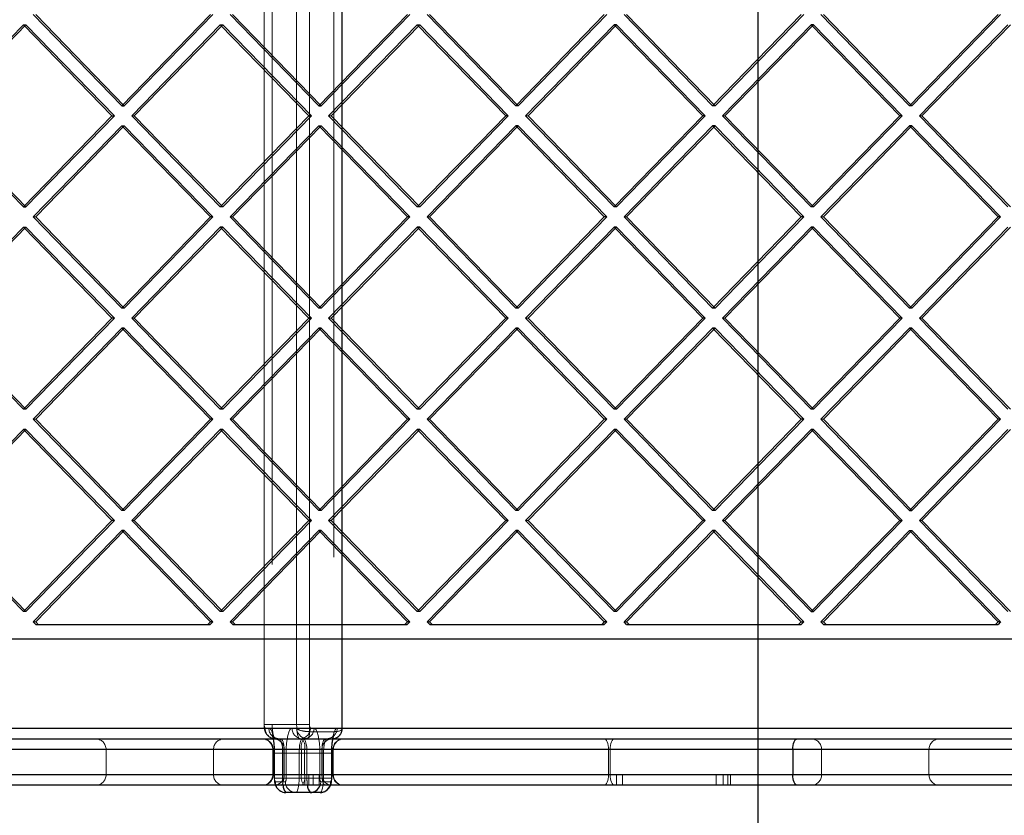
# Model space of a CAD drawing. Units: millimetres. Extents: x 17833 to 24462, y 27689 to 36791.
# Drawn here: x 20915 to 21190, y 32665 to 32888 of the extents above; entities that cross this region are included whole.
import ezdxf

# ---------------------------------------------------------------- set-up
doc = ezdxf.new("R2010")
doc.units = ezdxf.units.MM
doc.header["$LTSCALE"] = 200
doc.linetypes.add('HIDDEN', pattern=[1.905, 1.27, -0.635])
doc.layers.add('WYLEWKI_BETONOWE', color=52, linetype='Continuous')

msp = doc.modelspace()

# ---------------------------------------------------------------- linework, layer by layer
at = {"color": 7, "linetype": 'HIDDEN', "lineweight": 18}
for p, q in [((20983.23, 33370.61), (20983.23, 32690.85)), ((20983.31, 32690.85), (20983.31, 33370.61)), ((20985.54, 33370.61), (20985.54, 32690.85)), ((20992.3, 33371.61), (20992.3, 32689.85)), ((20992.35, 32690.85), (20992.35, 33370.61)), ((20995.91, 32688.85), (20995.91, 33372.61)), ((20995.96, 33370.61), (20995.96, 32690.85)), ((21002.73, 33372.61), (21002.73, 32688.85)), ((21004.95, 32689.85), (21004.95, 33371.61)), ((21005.03, 32689.62), (21005.03, 33371.84)), ((20944.18, 32863.85), (20919.41, 32889.31)), ((20999.22, 32863.85), (20974.45, 32889.31)), ((21054.27, 32863.85), (21029.5, 32889.31)), ((21109.31, 32863.85), (21084.54, 32889.31)), ((21164.35, 32863.85), (21139.58, 32889.31)), ((20916.66, 32886.48), (20891.89, 32861.02)), ((20971.7, 32886.48), (20946.93, 32861.02)), ((21026.74, 32886.48), (21001.97, 32861.02)), ((21081.79, 32886.48), (21057.02, 32861.02)), ((21136.83, 32886.48), (21112.06, 32861.02)), ((21191.87, 32886.48), (21167.11, 32861.02)), ((20916.66, 32835.57), (20891.89, 32861.02)), ((20946.24, 32861.02), (20946.93, 32861.02)), ((20971.7, 32835.57), (20946.93, 32861.02)), ((21001.28, 32861.02), (21001.97, 32861.02)), ((21026.74, 32835.57), (21001.97, 32861.02)), ((21057.02, 32861.02), (21056.33, 32861.02)), ((21081.79, 32835.57), (21057.02, 32861.02)), ((21112.06, 32861.02), (21111.37, 32861.02)), ((21136.83, 32835.57), (21112.06, 32861.02)), ((21167.11, 32861.02), (21166.41, 32861.02)), ((21191.87, 32835.57), (21167.11, 32861.02)), ((20944.18, 32858.19), (20919.41, 32832.74)), ((20999.22, 32858.19), (20974.45, 32832.74)), ((21054.27, 32858.19), (21029.5, 32832.74)), ((21109.31, 32858.19), (21084.54, 32832.74)), ((21164.35, 32858.19), (21139.58, 32832.74)), ((20918.72, 32832.74), (20919.41, 32832.74)), ((20944.18, 32807.28), (20919.41, 32832.74)), ((20974.45, 32832.74), (20973.76, 32832.74)), ((20999.22, 32807.28), (20974.45, 32832.74)), ((21029.5, 32832.74), (21028.8, 32832.74)), ((21054.27, 32807.28), (21029.5, 32832.74)), ((21084.54, 32832.74), (21083.85, 32832.74)), ((21109.31, 32807.28), (21084.54, 32832.74)), ((21139.58, 32832.74), (21138.89, 32832.74)), ((21164.35, 32807.28), (21139.58, 32832.74)), ((20916.66, 32829.91), (20891.89, 32804.45)), ((20971.7, 32829.91), (20946.93, 32804.45)), ((21026.74, 32829.91), (21001.97, 32804.45)), ((21081.79, 32829.91), (21057.02, 32804.45)), ((21136.83, 32829.91), (21112.06, 32804.45)), ((21191.87, 32829.91), (21167.11, 32804.45)), ((20916.66, 32779), (20891.89, 32804.45)), ((20946.93, 32804.45), (20946.24, 32804.45)), ((20971.7, 32779), (20946.93, 32804.45)), ((21001.97, 32804.45), (21001.28, 32804.45)), ((21026.74, 32779), (21001.97, 32804.45)), ((21057.02, 32804.45), (21056.33, 32804.45)), ((21081.79, 32779), (21057.02, 32804.45)), ((21112.06, 32804.45), (21111.37, 32804.45)), ((21136.83, 32779), (21112.06, 32804.45)), ((21167.11, 32804.45), (21166.41, 32804.45)), ((21191.87, 32779), (21167.11, 32804.45)), ((20944.18, 32801.63), (20919.41, 32776.17)), ((20999.22, 32801.63), (20974.45, 32776.17)), ((21054.27, 32801.63), (21029.5, 32776.17)), ((21109.31, 32801.63), (21084.54, 32776.17)), ((21164.35, 32801.63), (21139.58, 32776.17)), ((20919.41, 32776.17), (20918.72, 32776.17)), ((20944.18, 32750.71), (20919.41, 32776.17)), ((20974.45, 32776.17), (20973.76, 32776.17)), ((20999.22, 32750.71), (20974.45, 32776.17)), ((21029.5, 32776.17), (21028.8, 32776.17)), ((21054.27, 32750.71), (21029.5, 32776.17)), ((21084.54, 32776.17), (21083.85, 32776.17)), ((21109.31, 32750.71), (21084.54, 32776.17)), ((21139.58, 32776.17), (21138.89, 32776.17)), ((21164.35, 32750.71), (21139.58, 32776.17)), ((20916.66, 32773.34), (20891.89, 32747.89)), ((20971.7, 32773.34), (20946.93, 32747.89)), ((21026.74, 32773.34), (21001.97, 32747.89)), ((21081.79, 32773.34), (21057.02, 32747.89)), ((21136.83, 32773.34), (21112.06, 32747.89)), ((21191.87, 32773.34), (21167.11, 32747.89)), ((20916.66, 32722.43), (20891.89, 32747.89)), ((20946.93, 32747.89), (20946.24, 32747.89)), ((20971.7, 32722.43), (20946.93, 32747.89)), ((21001.97, 32747.89), (21001.28, 32747.89)), ((21026.74, 32722.43), (21001.97, 32747.89)), ((21057.02, 32747.89), (21056.33, 32747.89)), ((21081.79, 32722.43), (21057.02, 32747.89)), ((21112.06, 32747.89), (21111.37, 32747.89)), ((21136.83, 32722.43), (21112.06, 32747.89)), ((21166.41, 32747.89), (21167.11, 32747.89)), ((21191.87, 32722.43), (21167.11, 32747.89)), ((20944.18, 32745.06), (20919.41, 32719.6)), ((20999.22, 32745.06), (20974.45, 32719.6)), ((21054.27, 32745.06), (21029.5, 32719.6)), ((21109.31, 32745.06), (21084.54, 32719.6)), ((21164.35, 32745.06), (21139.58, 32719.6)), ((20919.41, 32719.6), (20918.72, 32719.6)), ((20920.14, 32718.85), (20919.41, 32719.6)), ((20974.45, 32719.6), (20973.76, 32719.6)), ((20975.19, 32718.85), (20974.45, 32719.6)), ((21029.5, 32719.6), (21028.8, 32719.6)), ((21030.23, 32718.85), (21029.5, 32719.6)), ((21084.54, 32719.6), (21083.85, 32719.6)), ((21085.27, 32718.85), (21084.54, 32719.6)), ((21138.89, 32719.6), (21139.58, 32719.6)), ((21140.32, 32718.85), (21139.58, 32719.6)), ((20985.54, 32690.85), (20983.23, 32690.85)), ((20985.54, 32690.85), (20992.35, 32690.85)), ((20992.35, 32690.85), (20995.96, 32690.85)), ((21230.74, 32689.85), (20747.14, 32689.85)), ((20984.58, 32689.85), (20983.54, 32689.85)), ((20992.3, 32689.85), (20991.04, 32689.85)), ((21002.73, 32688.85), (20995.91, 32688.85)), ((20996.19, 32689.85), (20997.23, 32689.85)), ((21003.69, 32689.85), (21004.95, 32689.85)), ((21228.44, 32686.85), (20744.84, 32686.85)), ((21785.49, 32683.85), (20694.96, 32683.85)), ((20699.6, 32683.85), (21079.53, 32683.85)), ((20699.6, 32683.85), (21079.95, 32683.85)), ((20939.1, 32683.85), (20969.1, 32683.85)), ((20939.1, 32676.85), (20939.1, 32683.85)), ((20969.1, 32683.85), (20939.1, 32683.85)), ((20939.1, 32683.85), (20939.1, 32676.85)), ((20969.1, 32683.85), (20939.14, 32683.85)), ((20969.1, 32683.85), (20939.14, 32683.85)), ((20969.1, 32676.85), (20969.1, 32683.85)), ((20969.1, 32676.85), (20969.1, 32683.85)), ((20988.74, 32683.85), (20985.67, 32683.85)), ((20985.67, 32683.85), (20985.67, 32676.85)), ((20985.78, 32676.85), (20985.78, 32683.85)), ((20985.78, 32683.85), (20988.87, 32683.85)), ((20988.42, 32682.85), (20986.11, 32682.85)), ((20986.11, 32682.85), (20986.11, 32675.85)), ((20986.19, 32675.85), (20986.19, 32682.85)), ((20995.23, 32682.85), (20988.42, 32682.85)), ((20988.42, 32682.85), (20988.42, 32675.85)), ((20994.58, 32683.85), (20988.74, 32683.85)), ((20988.74, 32683.85), (20988.74, 32676.85)), ((20988.87, 32683.85), (20988.87, 32676.85)), ((20988.87, 32683.85), (20993.68, 32683.85)), ((20989.42, 32682.85), (20993.03, 32682.85)), ((20989.42, 32682.85), (20989.42, 32675.85)), ((20993.03, 32682.85), (20999.84, 32682.85)), ((20993.03, 32675.85), (20993.03, 32682.85)), ((20993.68, 32676.85), (20993.68, 32683.85)), ((20993.68, 32683.85), (20999.52, 32683.85)), ((20999.4, 32683.85), (20994.58, 32683.85)), ((20994.58, 32676.85), (20994.58, 32683.85)), ((20995.23, 32682.85), (20998.84, 32682.85)), ((20995.23, 32675.85), (20995.23, 32682.85)), ((20998.84, 32682.85), (20998.84, 32675.85)), ((21002.49, 32683.85), (20999.4, 32683.85)), ((20999.4, 32683.85), (20999.4, 32676.85)), ((20999.52, 32683.85), (21002.59, 32683.85)), ((20999.52, 32683.85), (20999.52, 32676.85)), ((20999.84, 32682.85), (21002.15, 32682.85)), ((20999.84, 32682.85), (20999.84, 32675.85)), ((21002.07, 32675.85), (21002.07, 32682.85)), ((21002.15, 32675.85), (21002.15, 32682.85)), ((21002.49, 32676.85), (21002.49, 32683.85)), ((21002.6, 32676.85), (21002.6, 32683.85)), ((21079.53, 32683.85), (21285.19, 32683.85)), ((21079.53, 32676.85), (21079.53, 32683.85)), ((21079.95, 32683.85), (21285.62, 32683.85)), ((21079.95, 32683.85), (21079.95, 32676.85)), ((21139.1, 32683.85), (21169.1, 32683.85)), ((21139.1, 32676.85), (21139.1, 32683.85)), ((21169.1, 32683.85), (21139.1, 32683.85)), ((21139.1, 32683.85), (21139.1, 32676.85)), ((21169.1, 32683.85), (21139.14, 32683.85)), ((21169.1, 32676.85), (21169.1, 32683.85)), ((21169.1, 32676.85), (21169.1, 32683.85)), ((20909.6, 32676.85), (20995.71, 32676.85)), ((20969.1, 32676.85), (20939.14, 32676.85)), ((20994.6, 32676.85), (20994.6, 32673.85)), ((20995.71, 32676.85), (21081.78, 32676.85)), ((20995.71, 32673.85), (20995.71, 32676.85)), ((20996.96, 32673.85), (20996.96, 32676.85)), ((20998.6, 32676.85), (20998.6, 32673.85)), ((21081.78, 32676.85), (21109.6, 32676.85)), ((21081.78, 32676.85), (21081.78, 32673.85)), ((21083.47, 32676.85), (21083.47, 32673.85)), ((21109.6, 32676.85), (21109.6, 32673.85)), ((21109.6, 32676.85), (21191.4, 32676.85)), ((21111.53, 32673.85), (21111.53, 32676.85)), ((21112.88, 32673.85), (21112.88, 32676.85)), ((21113.6, 32676.85), (21113.6, 32673.85)), ((21169.1, 32676.85), (21139.14, 32676.85)), ((20988.42, 32675.85), (20986.11, 32675.85)), ((20989.19, 32674.85), (20986.42, 32674.85)), ((20988.42, 32675.85), (20995.23, 32675.85)), ((20989.42, 32675.85), (20993.03, 32675.85)), ((20999.84, 32675.85), (20993.03, 32675.85)), ((20995.23, 32675.85), (20998.84, 32675.85)), ((20999.07, 32674.85), (21001.84, 32674.85)), ((20999.84, 32675.85), (21002.15, 32675.85))]:
    msp.add_line(p, q, dxfattribs=at)
at = {"color": 7, "linetype": 'Continuous', "lineweight": 25}
for p, q in [((20943.49, 32863.85), (20918.72, 32889.31)), ((20968.26, 32889.31), (20943.49, 32863.85)), ((20968.95, 32889.31), (20944.18, 32863.85)), ((20998.53, 32863.85), (20973.76, 32889.31)), ((21023.3, 32889.31), (20998.53, 32863.85)), ((21023.99, 32889.31), (20999.22, 32863.85)), ((21053.57, 32863.85), (21028.8, 32889.31)), ((21078.34, 32889.31), (21053.57, 32863.85)), ((21079.04, 32889.31), (21054.27, 32863.85)), ((21108.62, 32863.85), (21083.85, 32889.31)), ((21133.39, 32889.31), (21108.62, 32863.85)), ((21134.08, 32889.31), (21109.31, 32863.85)), ((21163.66, 32863.85), (21138.89, 32889.31)), ((21188.43, 32889.31), (21163.66, 32863.85)), ((21189.12, 32889.31), (21164.35, 32863.85)), ((20915.96, 32886.48), (20891.2, 32861.02)), ((20915.96, 32886.48), (20916.66, 32886.48)), ((20940.73, 32861.02), (20915.96, 32886.48)), ((20941.43, 32861.02), (20916.66, 32886.48)), ((20971.01, 32886.48), (20946.24, 32861.02)), ((20971.01, 32886.48), (20971.7, 32886.48)), ((20995.78, 32861.02), (20971.01, 32886.48)), ((20996.47, 32861.02), (20971.7, 32886.48)), ((21026.05, 32886.48), (21001.28, 32861.02)), ((21050.82, 32861.02), (21026.05, 32886.48)), ((21026.05, 32886.48), (21026.74, 32886.48)), ((21051.51, 32861.02), (21026.74, 32886.48)), ((21081.1, 32886.48), (21056.33, 32861.02)), ((21105.87, 32861.02), (21081.1, 32886.48)), ((21081.79, 32886.48), (21081.1, 32886.48)), ((21106.56, 32861.02), (21081.79, 32886.48)), ((21136.14, 32886.48), (21111.37, 32861.02)), ((21160.91, 32861.02), (21136.14, 32886.48)), ((21136.83, 32886.48), (21136.14, 32886.48)), ((21161.6, 32861.02), (21136.83, 32886.48)), ((21191.18, 32886.48), (21166.41, 32861.02)), ((20943.49, 32863.85), (20944.18, 32863.85)), ((20998.53, 32863.85), (20999.22, 32863.85)), ((21054.27, 32863.85), (21053.57, 32863.85)), ((21109.31, 32863.85), (21108.62, 32863.85)), ((21164.35, 32863.85), (21163.66, 32863.85)), ((20915.96, 32835.57), (20891.2, 32861.02)), ((20940.73, 32861.02), (20915.96, 32835.57)), ((20941.43, 32861.02), (20916.66, 32835.57)), ((20940.73, 32861.02), (20941.43, 32861.02)), ((20971.01, 32835.57), (20946.24, 32861.02)), ((20995.78, 32861.02), (20971.01, 32835.57)), ((20996.47, 32861.02), (20971.7, 32835.57)), ((20995.78, 32861.02), (20996.47, 32861.02)), ((21026.05, 32835.57), (21001.28, 32861.02)), ((21050.82, 32861.02), (21026.05, 32835.57)), ((21051.51, 32861.02), (21026.74, 32835.57)), ((21051.51, 32861.02), (21050.82, 32861.02)), ((21081.1, 32835.57), (21056.33, 32861.02)), ((21105.87, 32861.02), (21081.1, 32835.57)), ((21106.56, 32861.02), (21081.79, 32835.57)), ((21106.56, 32861.02), (21105.87, 32861.02)), ((21136.14, 32835.57), (21111.37, 32861.02)), ((21160.91, 32861.02), (21136.14, 32835.57)), ((21161.6, 32861.02), (21136.83, 32835.57)), ((21161.6, 32861.02), (21160.91, 32861.02)), ((21191.18, 32835.57), (21166.41, 32861.02)), ((20943.49, 32858.19), (20918.72, 32832.74)), ((20968.26, 32832.74), (20943.49, 32858.19)), ((20943.49, 32858.19), (20944.18, 32858.19)), ((20968.95, 32832.74), (20944.18, 32858.19)), ((20998.53, 32858.19), (20973.76, 32832.74)), ((21023.3, 32832.74), (20998.53, 32858.19)), ((20998.53, 32858.19), (20999.22, 32858.19)), ((21023.99, 32832.74), (20999.22, 32858.19)), ((21053.57, 32858.19), (21028.8, 32832.74)), ((21078.34, 32832.74), (21053.57, 32858.19)), ((21054.27, 32858.19), (21053.57, 32858.19)), ((21079.04, 32832.74), (21054.27, 32858.19)), ((21108.62, 32858.19), (21083.85, 32832.74)), ((21133.39, 32832.74), (21108.62, 32858.19)), ((21109.31, 32858.19), (21108.62, 32858.19)), ((21134.08, 32832.74), (21109.31, 32858.19)), ((21163.66, 32858.19), (21138.89, 32832.74)), ((21188.43, 32832.74), (21163.66, 32858.19)), ((21164.35, 32858.19), (21163.66, 32858.19)), ((21189.12, 32832.74), (21164.35, 32858.19)), ((20915.96, 32835.57), (20916.66, 32835.57)), ((20971.7, 32835.57), (20971.01, 32835.57)), ((21026.74, 32835.57), (21026.05, 32835.57)), ((21081.79, 32835.57), (21081.1, 32835.57)), ((21136.83, 32835.57), (21136.14, 32835.57)), ((20943.49, 32807.28), (20918.72, 32832.74)), ((20968.26, 32832.74), (20943.49, 32807.28)), ((20968.95, 32832.74), (20944.18, 32807.28)), ((20968.95, 32832.74), (20968.26, 32832.74)), ((20998.53, 32807.28), (20973.76, 32832.74)), ((21023.3, 32832.74), (20998.53, 32807.28)), ((21023.99, 32832.74), (20999.22, 32807.28)), ((21023.99, 32832.74), (21023.3, 32832.74)), ((21053.57, 32807.28), (21028.8, 32832.74)), ((21078.34, 32832.74), (21053.57, 32807.28)), ((21079.04, 32832.74), (21054.27, 32807.28)), ((21079.04, 32832.74), (21078.34, 32832.74)), ((21108.62, 32807.28), (21083.85, 32832.74)), ((21133.39, 32832.74), (21108.62, 32807.28)), ((21134.08, 32832.74), (21109.31, 32807.28)), ((21134.08, 32832.74), (21133.39, 32832.74)), ((21163.66, 32807.28), (21138.89, 32832.74)), ((21188.43, 32832.74), (21163.66, 32807.28)), ((21189.12, 32832.74), (21164.35, 32807.28)), ((21189.12, 32832.74), (21188.43, 32832.74)), ((20915.96, 32829.91), (20891.2, 32804.45)), ((20940.73, 32804.45), (20915.96, 32829.91)), ((20915.96, 32829.91), (20916.66, 32829.91)), ((20941.43, 32804.45), (20916.66, 32829.91)), ((20971.01, 32829.91), (20946.24, 32804.45)), ((20995.78, 32804.45), (20971.01, 32829.91)), ((20971.7, 32829.91), (20971.01, 32829.91)), ((20996.47, 32804.45), (20971.7, 32829.91)), ((21026.05, 32829.91), (21001.28, 32804.45)), ((21050.82, 32804.45), (21026.05, 32829.91)), ((21026.74, 32829.91), (21026.05, 32829.91)), ((21051.51, 32804.45), (21026.74, 32829.91)), ((21081.1, 32829.91), (21056.33, 32804.45)), ((21105.87, 32804.45), (21081.1, 32829.91)), ((21081.79, 32829.91), (21081.1, 32829.91)), ((21106.56, 32804.45), (21081.79, 32829.91)), ((21136.14, 32829.91), (21111.37, 32804.45)), ((21160.91, 32804.45), (21136.14, 32829.91)), ((21136.83, 32829.91), (21136.14, 32829.91)), ((21161.6, 32804.45), (21136.83, 32829.91)), ((21191.18, 32829.91), (21166.41, 32804.45)), ((20944.18, 32807.28), (20943.49, 32807.28)), ((20999.22, 32807.28), (20998.53, 32807.28)), ((21054.27, 32807.28), (21053.57, 32807.28)), ((21109.31, 32807.28), (21108.62, 32807.28)), ((21164.35, 32807.28), (21163.66, 32807.28)), ((20915.96, 32779), (20891.2, 32804.45)), ((20940.73, 32804.45), (20915.96, 32779)), ((20941.43, 32804.45), (20916.66, 32779)), ((20941.43, 32804.45), (20940.73, 32804.45)), ((20971.01, 32779), (20946.24, 32804.45)), ((20995.78, 32804.45), (20971.01, 32779)), ((20996.47, 32804.45), (20971.7, 32779)), ((20996.47, 32804.45), (20995.78, 32804.45)), ((21026.05, 32779), (21001.28, 32804.45)), ((21050.82, 32804.45), (21026.05, 32779)), ((21051.51, 32804.45), (21026.74, 32779)), ((21051.51, 32804.45), (21050.82, 32804.45)), ((21081.1, 32779), (21056.33, 32804.45)), ((21105.87, 32804.45), (21081.1, 32779)), ((21106.56, 32804.45), (21081.79, 32779)), ((21106.56, 32804.45), (21105.87, 32804.45)), ((21136.14, 32779), (21111.37, 32804.45)), ((21160.91, 32804.45), (21136.14, 32779)), ((21161.6, 32804.45), (21136.83, 32779)), ((21161.6, 32804.45), (21160.91, 32804.45)), ((21191.18, 32779), (21166.41, 32804.45)), ((20943.49, 32801.63), (20918.72, 32776.17)), ((20968.26, 32776.17), (20943.49, 32801.63)), ((20944.18, 32801.63), (20943.49, 32801.63)), ((20968.95, 32776.17), (20944.18, 32801.63)), ((20998.53, 32801.63), (20973.76, 32776.17)), ((21023.3, 32776.17), (20998.53, 32801.63)), ((20999.22, 32801.63), (20998.53, 32801.63)), ((21023.99, 32776.17), (20999.22, 32801.63)), ((21053.57, 32801.63), (21028.8, 32776.17)), ((21078.34, 32776.17), (21053.57, 32801.63)), ((21054.27, 32801.63), (21053.57, 32801.63)), ((21079.04, 32776.17), (21054.27, 32801.63)), ((21108.62, 32801.63), (21083.85, 32776.17)), ((21133.39, 32776.17), (21108.62, 32801.63)), ((21109.31, 32801.63), (21108.62, 32801.63)), ((21134.08, 32776.17), (21109.31, 32801.63)), ((21163.66, 32801.63), (21138.89, 32776.17)), ((21188.43, 32776.17), (21163.66, 32801.63)), ((21164.35, 32801.63), (21163.66, 32801.63)), ((21189.12, 32776.17), (21164.35, 32801.63)), ((20916.66, 32779), (20915.96, 32779)), ((20971.7, 32779), (20971.01, 32779)), ((21026.74, 32779), (21026.05, 32779)), ((21081.79, 32779), (21081.1, 32779)), ((21136.83, 32779), (21136.14, 32779)), ((20943.49, 32750.71), (20918.72, 32776.17)), ((20968.26, 32776.17), (20943.49, 32750.71)), ((20968.95, 32776.17), (20944.18, 32750.71)), ((20968.95, 32776.17), (20968.26, 32776.17)), ((20998.53, 32750.71), (20973.76, 32776.17)), ((21023.3, 32776.17), (20998.53, 32750.71)), ((21023.99, 32776.17), (20999.22, 32750.71)), ((21023.99, 32776.17), (21023.3, 32776.17)), ((21053.57, 32750.71), (21028.8, 32776.17)), ((21078.34, 32776.17), (21053.57, 32750.71)), ((21079.04, 32776.17), (21054.27, 32750.71)), ((21079.04, 32776.17), (21078.34, 32776.17)), ((21108.62, 32750.71), (21083.85, 32776.17)), ((21133.39, 32776.17), (21108.62, 32750.71)), ((21134.08, 32776.17), (21109.31, 32750.71)), ((21134.08, 32776.17), (21133.39, 32776.17)), ((21163.66, 32750.71), (21138.89, 32776.17)), ((21188.43, 32776.17), (21163.66, 32750.71)), ((21189.12, 32776.17), (21164.35, 32750.71)), ((21189.12, 32776.17), (21188.43, 32776.17)), ((20915.96, 32773.34), (20891.2, 32747.89)), ((20940.73, 32747.89), (20915.96, 32773.34)), ((20916.66, 32773.34), (20915.96, 32773.34)), ((20941.43, 32747.89), (20916.66, 32773.34)), ((20971.01, 32773.34), (20946.24, 32747.89)), ((20995.78, 32747.89), (20971.01, 32773.34)), ((20971.7, 32773.34), (20971.01, 32773.34)), ((20996.47, 32747.89), (20971.7, 32773.34)), ((21026.05, 32773.34), (21001.28, 32747.89)), ((21050.82, 32747.89), (21026.05, 32773.34)), ((21026.74, 32773.34), (21026.05, 32773.34)), ((21051.51, 32747.89), (21026.74, 32773.34)), ((21081.1, 32773.34), (21056.33, 32747.89)), ((21105.87, 32747.89), (21081.1, 32773.34)), ((21081.79, 32773.34), (21081.1, 32773.34)), ((21106.56, 32747.89), (21081.79, 32773.34)), ((21136.14, 32773.34), (21111.37, 32747.89)), ((21160.91, 32747.89), (21136.14, 32773.34)), ((21136.83, 32773.34), (21136.14, 32773.34)), ((21161.6, 32747.89), (21136.83, 32773.34)), ((21191.18, 32773.34), (21166.41, 32747.89)), ((20944.18, 32750.71), (20943.49, 32750.71)), ((20999.22, 32750.71), (20998.53, 32750.71)), ((21054.27, 32750.71), (21053.57, 32750.71)), ((21109.31, 32750.71), (21108.62, 32750.71)), ((21163.66, 32750.71), (21164.35, 32750.71)), ((20915.96, 32722.43), (20891.2, 32747.89)), ((20940.73, 32747.89), (20915.96, 32722.43)), ((20941.43, 32747.89), (20916.66, 32722.43)), ((20941.43, 32747.89), (20940.73, 32747.89)), ((20971.01, 32722.43), (20946.24, 32747.89)), ((20995.78, 32747.89), (20971.01, 32722.43)), ((20996.47, 32747.89), (20971.7, 32722.43)), ((20996.47, 32747.89), (20995.78, 32747.89)), ((21026.05, 32722.43), (21001.28, 32747.89)), ((21050.82, 32747.89), (21026.05, 32722.43)), ((21051.51, 32747.89), (21026.74, 32722.43)), ((21051.51, 32747.89), (21050.82, 32747.89)), ((21081.1, 32722.43), (21056.33, 32747.89)), ((21105.87, 32747.89), (21081.1, 32722.43)), ((21106.56, 32747.89), (21081.79, 32722.43)), ((21106.56, 32747.89), (21105.87, 32747.89)), ((21136.14, 32722.43), (21111.37, 32747.89)), ((21160.91, 32747.89), (21136.14, 32722.43)), ((21161.6, 32747.89), (21136.83, 32722.43)), ((21160.91, 32747.89), (21161.6, 32747.89)), ((21191.18, 32722.43), (21166.41, 32747.89)), ((20943.49, 32745.06), (20918.72, 32719.6)), ((20968.26, 32719.6), (20943.49, 32745.06)), ((20944.18, 32745.06), (20943.49, 32745.06)), ((20968.95, 32719.6), (20944.18, 32745.06)), ((20998.53, 32745.06), (20973.76, 32719.6)), ((21023.3, 32719.6), (20998.53, 32745.06)), ((20999.22, 32745.06), (20998.53, 32745.06)), ((21023.99, 32719.6), (20999.22, 32745.06)), ((21053.57, 32745.06), (21028.8, 32719.6)), ((21078.34, 32719.6), (21053.57, 32745.06)), ((21054.27, 32745.06), (21053.57, 32745.06)), ((21079.04, 32719.6), (21054.27, 32745.06)), ((21108.62, 32745.06), (21083.85, 32719.6)), ((21133.39, 32719.6), (21108.62, 32745.06)), ((21109.31, 32745.06), (21108.62, 32745.06)), ((21134.08, 32719.6), (21109.31, 32745.06)), ((21163.66, 32745.06), (21138.89, 32719.6)), ((21188.43, 32719.6), (21163.66, 32745.06)), ((21163.66, 32745.06), (21164.35, 32745.06)), ((21189.12, 32719.6), (21164.35, 32745.06)), ((20916.66, 32722.43), (20915.96, 32722.43)), ((20971.7, 32722.43), (20971.01, 32722.43)), ((21026.74, 32722.43), (21026.05, 32722.43)), ((21081.79, 32722.43), (21081.1, 32722.43)), ((21136.14, 32722.43), (21136.83, 32722.43)), ((20919.45, 32718.85), (20918.72, 32719.6)), ((20919.45, 32718.85), (20967.52, 32718.85)), ((20968.26, 32719.6), (20967.52, 32718.85)), ((20967.52, 32718.85), (20968.22, 32718.85)), ((20968.95, 32719.6), (20968.22, 32718.85)), ((20968.95, 32719.6), (20968.26, 32719.6)), ((20974.49, 32718.85), (20973.76, 32719.6)), ((20974.49, 32718.85), (21022.57, 32718.85)), ((21023.3, 32719.6), (21022.57, 32718.85)), ((21022.57, 32718.85), (21023.26, 32718.85)), ((21023.99, 32719.6), (21023.26, 32718.85)), ((21023.99, 32719.6), (21023.3, 32719.6)), ((21029.54, 32718.85), (21028.8, 32719.6)), ((21029.54, 32718.85), (21077.61, 32718.85)), ((21078.34, 32719.6), (21077.61, 32718.85)), ((21077.61, 32718.85), (21078.3, 32718.85)), ((21079.04, 32719.6), (21078.3, 32718.85)), ((21079.04, 32719.6), (21078.34, 32719.6)), ((21084.58, 32718.85), (21083.85, 32719.6)), ((21084.58, 32718.85), (21132.65, 32718.85)), ((21133.39, 32719.6), (21132.65, 32718.85)), ((21132.65, 32718.85), (21133.35, 32718.85)), ((21134.08, 32719.6), (21133.35, 32718.85)), ((21133.39, 32719.6), (21134.08, 32719.6)), ((21139.62, 32718.85), (21138.89, 32719.6)), ((21139.62, 32718.85), (21187.7, 32718.85)), ((21188.43, 32719.6), (21187.7, 32718.85)), ((21187.7, 32718.85), (21188.39, 32718.85)), ((21189.12, 32719.6), (21188.39, 32718.85)), ((21189.12, 32719.6), (21188.43, 32719.6)), ((20727.09, 32714.85), (21244.79, 32714.85)), ((20744.14, 32689.85), (21227.75, 32689.85)), ((20886.31, 32686.85), (21132.28, 32686.85)), ((21132.28, 32686.85), (21274.21, 32686.85)), ((21131.01, 32683.85), (20885.66, 32683.85)), ((21272.94, 32683.85), (21131.01, 32683.85)), ((21131.01, 32683.85), (21131.01, 32676.85)), ((20885.66, 32676.85), (21131.01, 32676.85)), ((21131.01, 32676.85), (21272.94, 32676.85)), ((21132.28, 32673.85), (20886.31, 32673.85)), ((20996.15, 32671.85), (20989.34, 32671.85)), ((20998.92, 32671.85), (20996.15, 32671.85)), ((21274.21, 32673.85), (21132.28, 32673.85))]:
    msp.add_line(p, q, dxfattribs=at)
at = {"color": 7, "linetype": 'HIDDEN', "lineweight": 18, "flags": 128}
for points in [[(20985.54, 32690.85), (20985.55, 32690.07), (20985.61, 32689.32), (20985.69, 32688.63), (20985.81, 32688.02), (20985.95, 32687.52), (20986.11, 32687.15), (20986.28, 32686.93), (20986.46, 32686.85)], [(20993.27, 32686.85), (20993.09, 32686.93), (20992.92, 32687.15), (20992.76, 32687.52), (20992.62, 32688.02), (20992.5, 32688.63), (20992.42, 32689.32), (20992.37, 32690.07), (20992.35, 32690.85)], [(20986.19, 32682.85), (20986.16, 32684.21), (20986.07, 32685.53), (20985.92, 32686.74), (20985.72, 32687.8), (20985.47, 32688.67), (20985.2, 32689.32), (20984.89, 32689.71), (20984.58, 32689.85)], [(20991.04, 32689.85), (20990.72, 32689.71), (20990.42, 32689.32), (20990.14, 32688.67), (20989.89, 32687.8), (20989.69, 32686.74), (20989.54, 32685.53), (20989.45, 32684.21), (20989.42, 32682.85)], [(20997.23, 32689.85), (20997.54, 32689.71), (20997.85, 32689.32), (20998.12, 32688.67), (20998.37, 32687.8), (20998.57, 32686.74), (20998.72, 32685.53), (20998.81, 32684.21), (20998.84, 32682.85)], [(21002.07, 32682.85), (21002.1, 32684.21), (21002.19, 32685.53), (21002.34, 32686.74), (21002.54, 32687.8), (21002.79, 32688.67), (21003.07, 32689.32), (21003.37, 32689.71), (21003.69, 32689.85)], [(20987.5, 32686.85), (20987.68, 32686.77), (20987.85, 32686.54), (20988.01, 32686.17), (20988.15, 32685.68), (20988.26, 32685.07), (20988.35, 32684.38), (20988.4, 32683.63), (20988.42, 32682.85)], [(20993.03, 32682.85), (20993.05, 32683.63), (20993.1, 32684.38), (20993.19, 32685.07), (20993.3, 32685.68), (20993.44, 32686.17), (20993.6, 32686.54), (20993.77, 32686.77), (20993.95, 32686.85)], [(20995.23, 32682.85), (20995.21, 32683.63), (20995.16, 32684.38), (20995.08, 32685.07), (20994.96, 32685.68), (20994.82, 32686.17), (20994.66, 32686.54), (20994.49, 32686.77), (20994.31, 32686.85)], [(21000.77, 32686.85), (21000.59, 32686.77), (21000.41, 32686.54), (21000.25, 32686.17), (21000.11, 32685.68), (21000, 32685.07), (20999.91, 32684.38), (20999.86, 32683.63), (20999.84, 32682.85)], [(21078.26, 32686.85), (21078.51, 32686.79), (21078.75, 32686.62), (21078.97, 32686.34), (21079.16, 32685.97), (21079.32, 32685.52), (21079.43, 32685), (21079.51, 32684.44), (21079.53, 32683.85)], [(21081.22, 32686.85), (21080.97, 32686.79), (21080.74, 32686.62), (21080.52, 32686.34), (21080.32, 32685.97), (21080.17, 32685.52), (21080.05, 32685), (21079.98, 32684.44), (21079.95, 32683.85)], [(21079.53, 32676.85), (21079.51, 32676.26), (21079.43, 32675.7), (21079.32, 32675.18), (21079.16, 32674.73), (21078.97, 32674.36), (21078.75, 32674.08), (21078.51, 32673.91), (21078.26, 32673.85)], [(21079.95, 32676.85), (21079.98, 32676.26), (21080.05, 32675.7), (21080.17, 32675.18), (21080.32, 32674.73), (21080.52, 32674.36), (21080.74, 32674.08), (21080.97, 32673.91), (21081.22, 32673.85)], [(20992.11, 32671.85), (20992.29, 32671.93), (20992.46, 32672.15), (20992.62, 32672.52), (20992.76, 32673.02), (20992.88, 32673.63), (20992.96, 32674.32), (20993.01, 32675.07), (20993.03, 32675.85)], [(20998.91, 32673.85), (20999.02, 32674.26), (20999.07, 32674.85)], [(20999.84, 32675.85), (20999.83, 32675.07), (20999.77, 32674.32), (20999.69, 32673.63), (20999.57, 32673.02), (20999.43, 32672.52), (20999.27, 32672.15), (20999.1, 32671.93), (20998.92, 32671.85)], [(21001.67, 32673.85), (21001.78, 32674.26), (21001.84, 32674.85)]]:
    msp.add_lwpolyline(points, dxfattribs=at)
at = {"color": 7, "linetype": 'Continuous', "lineweight": 25, "flags": 128}
for points in [[(21131.01, 32683.85), (21131.04, 32684.44), (21131.11, 32685), (21131.23, 32685.52), (21131.38, 32685.97), (21131.58, 32686.34), (21131.79, 32686.62), (21132.03, 32686.79), (21132.28, 32686.85)], [(21132.28, 32673.85), (21132.03, 32673.91), (21131.79, 32674.08), (21131.58, 32674.36), (21131.38, 32674.73), (21131.23, 32675.18), (21131.11, 32675.7), (21131.04, 32676.26), (21131.01, 32676.85)]]:
    msp.add_lwpolyline(points, dxfattribs=at)
at = {"color": 7, "linetype": 'HIDDEN', "lineweight": 18}
for centre, radius, start, end in [((20984.57, 32690.61), 1.28, 169.3355, 216.6378), ((20997.22, 32690.61), 1.28, 169.3355, 216.6378), ((20986.53, 32689.82), 2.99, 179.4477, 246.913), ((20987.54, 32689.81), 2.96, 179.2279, 269.2065), ((20994, 32689.81), 2.96, 179.2279, 269.2065), ((20993.23, 32689.81), 2.96, 270.7935, 0.7721), ((20994.27, 32689.81), 2.96, 270.7935, 0.7721), ((20993.4, 32688.37), 2.56, 323.3622, 10.6645), ((21000.21, 32688.37), 2.56, 323.3622, 10.6645), ((21000.67, 32689.83), 3.01, 303.9225, 0.3166), ((20936.1, 32683.85), 3, 0, 90), ((20972.1, 32683.85), 3, 90, 180), ((20982.67, 32683.85), 3, 0, 90), ((20982.81, 32683.89), 2.96, 359.2279, 89.2065), ((20985.91, 32683.89), 2.96, 359.2279, 89.2065), ((20984.97, 32684.56), 3.84, 349.3355, 36.6378), ((20997.45, 32684.56), 3.84, 143.3622, 190.6645), ((20990.81, 32684.56), 3.84, 349.3355, 36.6378), ((21002.36, 32683.89), 2.96, 90.7935, 180.7721), ((21003.29, 32684.56), 3.84, 143.3622, 190.6645), ((21005.45, 32683.89), 2.96, 90.7935, 180.7721), ((21005.6, 32683.85), 3, 90, 180), ((21136.1, 32683.85), 3, 0, 90), ((21172.1, 32683.85), 3, 90, 180), ((20936.1, 32676.85), 3, 270, 0), ((20972.1, 32676.85), 3, 180, 270), ((20982.67, 32676.85), 3, 270, 0), ((20982.81, 32676.81), 2.96, 270.7935, 0.7721), ((20985.91, 32676.81), 2.96, 270.7935, 0.7721), ((20984.97, 32676.14), 3.84, 323.3622, 10.6645), ((20997.45, 32676.14), 3.84, 169.3355, 216.6378), ((20990.81, 32676.14), 3.84, 323.3622, 10.6645), ((21002.36, 32676.81), 2.96, 179.2279, 269.2065), ((21003.29, 32676.14), 3.84, 169.3355, 216.6378), ((21005.45, 32676.81), 2.96, 179.2279, 269.2065), ((21005.6, 32676.85), 3, 180, 270), ((21136.1, 32676.85), 3, 270, 0), ((21172.1, 32676.85), 3, 180, 270), ((20987.45, 32675.61), 1.28, 169.3355, 216.6378), ((20989.41, 32674.82), 2.99, 179.4477, 246.913), ((21003.71, 32675.79), 15.29, 179.7784, 187.287), ((20988.16, 32675.61), 1.28, 323.3622, 10.6645), ((20992.15, 32674.81), 2.96, 179.2279, 269.2065), ((21010.52, 32675.79), 15.29, 179.7784, 187.287), ((21000.1, 32675.61), 1.28, 169.3355, 216.6378), ((21000.81, 32675.61), 1.28, 323.3622, 10.6645)]:
    msp.add_arc(centre, radius, start, end, dxfattribs=at)
at = {"color": 1, "linetype": 'Continuous', "lineweight": 25}
for centre, radius, start, end in [((20991.18, 32673.74), 2.63, 177.616, 225.9106), ((20997.99, 32673.74), 2.63, 177.616, 225.9106), ((20996.12, 32674.78), 2.94, 270.6062, 341.4396), ((20998.89, 32674.78), 2.94, 270.6062, 341.4396)]:
    msp.add_arc(centre, radius, start, end, dxfattribs=at)
at = {"color": 7, "linetype": 'HIDDEN', "lineweight": 18}
for centre, major_axis, ratio, start_param, end_param in [((20995.22, 32689.85), (-1.83, 2.48), 0.920755, 0.973501, 2.544298), ((20995.22, 32689.85), (3, -0.26), 0.322221, 3.401965, 4.972762), ((21002.03, 32689.85), (-1.83, 2.48), 0.920755, 2.544298, 4.115094), ((21002.03, 32689.85), (3, -0.26), 0.322221, 4.972762, 6.543558)]:
    msp.add_ellipse(centre, major_axis=major_axis, ratio=ratio, start_param=start_param, end_param=end_param, dxfattribs=at)
for points, knots in [([(20983.23, 32690.85), (20983.23, 32690.69), (20983.24, 32690.18), (20983.35, 32689.44), (20983.63, 32688.62), (20984.09, 32687.9), (20984.77, 32687.31), (20985.58, 32686.92), (20986.17, 32686.87), (20986.46, 32686.85)], [0, 0, 0, 0, 0.082025, 0.260475, 0.394873, 0.545788, 0.701168, 0.850324, 1, 1, 1, 1]), ([(20987.5, 32686.85), (20987.2, 32686.88), (20986.65, 32686.93), (20986.01, 32687.29), (20985.63, 32687.64), (20985.49, 32687.86), (20985.49, 32687.88), (20985.57, 32687.67), (20985.71, 32687.2), (20985.86, 32686.46), (20985.99, 32685.46), (20986.08, 32684.28), (20986.11, 32683.38), (20986.11, 32682.9), (20986.11, 32682.85)], [0, 0, 0, 0, 0.093965, 0.1757951, 0.2468443, 0.3118485, 0.3779378, 0.4531974, 0.5406951, 0.6411105, 0.7518092, 0.8692197, 0.9854424, 1, 1, 1, 1]), ([(21002.15, 32682.85), (21002.15, 32683.08), (21002.16, 32683.76), (21002.22, 32684.86), (21002.34, 32686.04), (21002.5, 32686.95), (21002.65, 32687.56), (21002.76, 32687.86), (21002.79, 32687.89), (21002.65, 32687.67), (21002.27, 32687.3), (21001.61, 32686.93), (21001.06, 32686.88), (21000.77, 32686.85)], [0, 0, 0, 0, 0.06417, 0.186682, 0.307763, 0.42514, 0.521501, 0.605326, 0.678479, 0.748459, 0.822343, 0.907165, 1, 1, 1, 1]), ([(21002.26, 32686.85), (21002.51, 32686.87), (21003.04, 32686.91), (21003.84, 32687.26), (21004.52, 32687.89), (21004.93, 32688.71), (21005.07, 32689.32), (21005.03, 32689.63), (21005.03, 32689.65)], [0, 0, 0, 0, 0.162154, 0.359536, 0.57672, 0.78428, 0.98727, 1, 1, 1, 1]), ([(20986.11, 32675.85), (20986.12, 32675.69), (20986.13, 32675.18), (20986.2, 32674.54), (20986.38, 32674.08), (20986.43, 32673.94)], [0, 0, 0, 0, 0.240093, 0.762432, 1, 1, 1, 1]), ([(21001.81, 32673.85), (21001.82, 32673.88), (21001.93, 32674.1), (21002.05, 32674.61), (21002.14, 32675.25), (21002.15, 32675.7), (21002.15, 32675.85)], [0, 0, 0, 0, 0.041603, 0.366594, 0.784944, 1, 1, 1, 1])]:
    msp.add_open_spline(points, degree=3, knots=knots, dxfattribs=at)
at = {"color": 7, "linetype": 'Continuous', "lineweight": 25}
for points, knots in [([(20986.43, 32673.94), (20986.46, 32673.85), (20986.58, 32673.49), (20986.98, 32672.9), (20987.65, 32672.31), (20988.47, 32671.92), (20989.05, 32671.87), (20989.34, 32671.85)], [0, 0, 0, 0, 0.080861, 0.310089, 0.546099, 0.772655, 1, 1, 1, 1]), ([(20998.92, 32671.85), (20999.24, 32671.88), (20999.84, 32671.93), (21000.6, 32672.31), (21001.17, 32672.8), (21001.57, 32673.32), (21001.73, 32673.68), (21001.81, 32673.85)], [0, 0, 0, 0, 0.254007, 0.475705, 0.671788, 0.851328, 1, 1, 1, 1])]:
    msp.add_open_spline(points, degree=3, knots=knots, dxfattribs=at)
at = {"layer": 'WYLEWKI_BETONOWE'}
msp.add_line((21121.22, 34165.73), (21121.22, 32180.73), dxfattribs=at)

doc.saveas('drawing.dxf')
